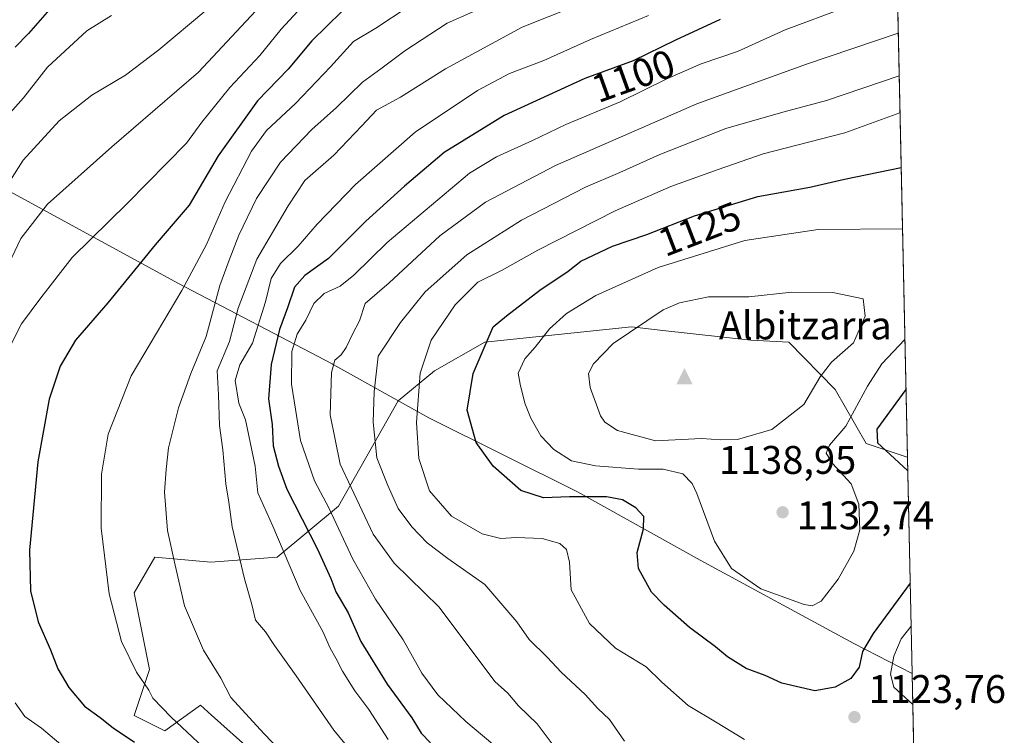
# Model space of a CAD drawing. Units: metres. Extents: x 644583 to 648045, y 4748460 to 4750845.
# Drawn here: x 647792 to 648039, y 4749384 to 4749563 of the extents above; entities that cross this region are included whole.
import ezdxf
from ezdxf.enums import TextEntityAlignment as Align

# ---------------------------------------------------------------- set-up
doc = ezdxf.new("R2010")
doc.units = ezdxf.units.M
doc.header["$MEASUREMENT"] = 0
for name, color, linetype, lineweight in [('Arbolado forestal CxS', 92, 'Continuous', 0), ('Cima', 7, 'Continuous', 0), ('Comarca CxS', 21, 'Continuous', 0), ('Comunidad Autónoma CxS', 142, 'Continuous', 0), ('Cota de cima', 7, 'Continuous', 0), ('Curva de nivel maestra', 30, 'Continuous', 30), ('Curva de nivel normal', 30, 'Continuous', 0), ('Matorral CxS', 135, 'Continuous', 0), ('Municipio', 91, 'Continuous', 13), ('Municipio CxS', 4, 'Continuous', 0), ('Nombre de cima', 7, 'Continuous', 0), ('Prado CxS', 92, 'Continuous', 0), ('Provincia CxS', 1, 'Continuous', 0), ('Punto de cota en terreno', 7, 'Continuous', 0), ('Rótulo de curva de nivel directora', 7, 'Continuous', 0), ('Rótulo de punto de cota en terreno', 7, 'Continuous', 0)]:
    doc.layers.add(name, color=color, linetype=linetype, lineweight=lineweight)
doc.styles.add('Style-Arial', font='txt')

# ---------------------------------------------------------------- blocks, each defined once
blk = doc.blocks.new('5CIMA')
at = {"layer": 'Prado CxS', "color": 51, "linetype": 'Continuous', "lineweight": 0}
blk.add_solid([(-0.2046930268283468, -0.1364620178855643), (-1.818989403545857e-16, 0.2729240357711289), (0.204693026828347, -0.1364620178855646)], dxfattribs=at)
blk = doc.blocks.new('5PATER')
at = {"layer": 'Punto de cota en terreno', "linetype": 'Continuous', "lineweight": 0}
h = blk.add_hatch(color=51, dxfattribs=at)
edge = h.paths.add_edge_path()
edge.add_ellipse((0, 0), major_axis=(-0.1095731443231308, -0.1110710700762829), ratio=0.9994222409660322, start_angle=0, end_angle=360)

msp = doc.modelspace()

# ---------------------------------------------------------------- linework, layer by layer
at = {"layer": 'Arbolado forestal CxS', "color": 92, "linetype": 'Continuous', "lineweight": 0, "extrusion": (-0.00304122622594494, 0.1410436974764999, 0.9899987001734903), "elevation": 669022.0610458286, "flags": 128}
msp.add_lwpolyline([(-750249.6154329756, -4687388.325962489), (-750249.6154329756, -4686871.773528065)], dxfattribs=at)
at = {"layer": 'Arbolado forestal CxS', "color": 92, "linetype": 'Continuous', "lineweight": 0}
for points in [[(648003.8499999996, 4749964.6555, 1050.717999999993), (648014.8740999997, 4749453.3882, 1123.591400000005), (648014.8583000004, 4749453.388499999, 1123.595600000001), (648004.5604999998, 4749456.794700001, 1126.664999999994), (647996.7518999996, 4749470.3937, 1133.682199999996), (647985.1202999996, 4749482.263499999, 1137.160300000003), (647975.5844999999, 4749482.7369, 1137.325299999997), (647953.5613000002, 4749485.167099999, 1135.974600000001), (647945.6760999998, 4749486.0371, 1133.720799999996), (647908.8985000001, 4749482.233899999, 1123.693899999998), (647896.3157000003, 4749475.032299999, 1120.381299999994), (647887.1765000002, 4749467.5361, 1116.571299999996), (647872.2200999996, 4749441.1095, 1106.181299999997), (647856.8591, 4749428.301100001, 1093.654399999999), (647840.2194999997, 4749427.020099999, 1087.208400000003), (647826.1397000002, 4749428.3015, 1083.096600000005), (647821.0195000004, 4749419.335700001, 1081.372600000002), (647824.8591, 4749400.122099999, 1080.526199999993), (647821.0188999996, 4749388.594500001, 1077.527100000007), (647828.6986999996, 4749384.7523, 1078.474100000007), (647837.6586999996, 4749391.156099999, 1082.532300000006), (647840.4042999997, 4749388.6831, 1082.768299999996), (647850.4581000004, 4749379.6281, 1083.030700000003)], [(648014.8740999997, 4749453.3882, 1123.591400000005), (648014.8583000004, 4749453.388499999, 1123.595600000001), (648004.5604999998, 4749456.794700001, 1126.664999999994), (647996.7518999996, 4749470.3937, 1133.682199999996), (647985.1202999996, 4749482.263499999, 1137.160300000003), (647975.5844999999, 4749482.7369, 1137.325299999997), (647953.5613000002, 4749485.167099999, 1135.974600000001), (647945.6760999998, 4749486.0371, 1133.720799999996), (647908.8985000001, 4749482.233899999, 1123.693899999998), (647896.3157000003, 4749475.032299999, 1120.381299999994), (647887.1765000002, 4749467.5361, 1116.571299999996), (647872.2200999996, 4749441.1095, 1106.181299999997), (647856.8591, 4749428.301100001, 1093.654399999999), (647840.2194999997, 4749427.020099999, 1087.208400000003), (647826.1397000002, 4749428.3015, 1083.096600000005), (647821.0195000004, 4749419.335700001, 1081.372600000002), (647824.8591, 4749400.122099999, 1080.526199999993), (647821.0188999996, 4749388.594500001, 1077.527100000007), (647828.6986999996, 4749384.7523, 1078.474100000007), (647837.6586999996, 4749391.156099999, 1082.532300000006), (647840.4042999997, 4749388.6831, 1082.768299999996), (647850.4581000004, 4749379.6281, 1083.030700000003)]]:
    msp.add_polyline3d(points, dxfattribs=at)
at = {"layer": 'Comarca CxS', "color": 21, "linetype": 'Continuous', "lineweight": 0, "flags": 128}
msp.add_lwpolyline([(645998.5461000009, 4748488.712400001), (644631.5100010992, 4748459.609982494), (644597.968399999, 4750052.2372), (644583.3375235009, 4750746.942445632), (644582.7900011012, 4750772.939982471), (645689.2258378536, 4750796.49272633), (647984.8600011264, 4750845.35998247), (647988.3196223769, 4750684.912070687), (648016.0448576276, 4749399.09036455), (648034.7400011267, 4748532.059982494), (647716.8581931982, 4748525.292754367), (647108.1288010683, 4748512.333749834), (647098.6602202405, 4748512.132155069)], close=True, dxfattribs=at)
at = {"layer": 'Comunidad Autónoma CxS', "color": 142, "linetype": 'Continuous', "lineweight": 0, "flags": 128}
msp.add_lwpolyline([(645998.5461000009, 4748488.712400001), (644631.5100010992, 4748459.609982494), (644597.968399999, 4750052.2372), (644583.3375235009, 4750746.942445632), (644582.7900011012, 4750772.939982471), (645689.2258378536, 4750796.49272633), (647984.8600011264, 4750845.35998247), (647988.3196223769, 4750684.912070687), (648016.0448576276, 4749399.09036455), (648034.7400011267, 4748532.059982494), (647716.8581931982, 4748525.292754367), (647108.1288010683, 4748512.333749834), (647098.6602202405, 4748512.132155069)], close=True, dxfattribs=at)
at = {"layer": 'Curva de nivel maestra', "color": 30, "linetype": 'Continuous', "lineweight": 30, "flags": 128}
for points, elevation in [([(647800.9299999997, 4749567.0101), (647794.5, 4749559.6601), (647791.1900000004, 4749556.2601)], 1050), ([(647873.0899999999, 4749565.170100001), (647865.5599999997, 4749557.840100001), (647859.5800000001, 4749550.6601), (647851.9199999999, 4749542.7601), (647842.0599999997, 4749528.9801), (647834.79, 4749516.620100001), (647826.2400000002, 4749506.640100001), (647814.3700000001, 4749492.100099999), (647806.2999999998, 4749482.7601), (647802.4400000004, 4749476.210100001), (647799.7000000002, 4749467.890100001), (647796.8200000003, 4749452.210100001), (647794.75, 4749430.050100001), (647795.0199999996, 4749419.840100001), (647796.9600000001, 4749412.0601), (647800.0199999996, 4749405.020099999), (647801.8200000003, 4749400.3101), (647804.5899999999, 4749395.610099999), (647808.5800000001, 4749390.920100001), (647812.4299999997, 4749388.0601), (647815.7000000002, 4749385.470100001), (647821.0899999999, 4749381.890100001)], 1075), ([(647967.9400000004, 4749563.1601), (647956.7300000006, 4749558.0001), (647946.1399999997, 4749552.7501), (647934.0199999996, 4749548.4001), (647913.7599999999, 4749539.120100001), (647898.7599999999, 4749529.780099999), (647888.7599999999, 4749521.350099999), (647879.0899999999, 4749512.5701), (647869.7599999999, 4749503.200099999), (647863.7599999999, 4749498.920100001), (647861.1600000003, 4749496.050100001), (647859.4400000004, 4749490.8201), (647857.4299999997, 4749485.4301), (647855.3099999997, 4749476.620100001), (647854.6799999997, 4749468.040100001), (647855.6299999999, 4749461.590100001), (647855.8499999996, 4749456.2601), (647857.1600000003, 4749451.100099999), (647859.2999999998, 4749445.3201), (647866.9600000001, 4749430.3101), (647870.3300000001, 4749422.940099999), (647871.5199999996, 4749419.610099999), (647874.6200000001, 4749414.350099999), (647877.8099999997, 4749407.170100001), (647884.4600000001, 4749396.470100001), (647890.6200000001, 4749387.960100001), (647892.9699999997, 4749384.170100001), (647895.2800000003, 4749381.7401)], 1100), ([(648015.5562000005, 4749421.7532), (648006.3200000003, 4749409.170100001), (648003.6600000003, 4749404.640100001), (648002.75, 4749400.7301), (648000.7400000002, 4749397.880100001), (647996.7599999999, 4749395.6501), (647991.6399999997, 4749394.7601), (647983.3600000005, 4749396.6801), (647979.2400000002, 4749398.5801), (647974.4800000006, 4749400.350099999), (647969.7999999998, 4749403.2601), (647966.7599999999, 4749405.800100001), (647960.2199999997, 4749410.6801), (647953.9199999999, 4749416.270099999), (647950.6799999997, 4749419.540100001), (647947.4299999997, 4749425.420100001), (647947.0800000001, 4749429.4301), (647948.7000000002, 4749435.4301), (647948.7999999998, 4749438.4801), (647946.7699999996, 4749440.710100001), (647943.4199999999, 4749442.700099999), (647939.4199999999, 4749443.4101), (647930.1600000003, 4749443.460100001), (647923.6200000001, 4749443.1501), (647917.9699999997, 4749444.9801), (647911.04, 4749451.120100001), (647906.7599999999, 4749457.0701), (647904.5199999996, 4749465.190099999), (647905.9699999997, 4749474.340100001), (647911, 4749486.110099999), (647914.3600000005, 4749488.8301), (647922.7000000002, 4749495.2601), (647929.8399999999, 4749500.0701), (647933.0300000003, 4749502.540100001), (647940.9400000004, 4749506.3301), (647949.5199999996, 4749509.270099999), (647961.4800000006, 4749513.890100001), (647977.4199999999, 4749518.7601), (647990.4400000004, 4749521.120100001), (647999.0800000001, 4749523.0801), (648013.307, 4749526.0669)], 1125), ([(648014.5083999997, 4749470.346000001), (648007.2599999999, 4749460.4301), (648007.3499999996, 4749456.9801), (648014.9463000001, 4749450.0383)], 1125)]:
    msp.add_lwpolyline(points, dxfattribs=dict(at, elevation=elevation))
at = {"layer": 'Curva de nivel normal', "color": 30, "linetype": 'Continuous', "lineweight": 0, "flags": 128}
for points, elevation in [([(647937.8399999999, 4749569.08), (647918.29, 4749561.220000001), (647899.0499999998, 4749550.810000001), (647887.7599999999, 4749543.66), (647881.7599999999, 4749540.439999999), (647878.0899999999, 4749536.470000001), (647871.0199999996, 4749529.109999999), (647863.8099999997, 4749522.810000001), (647859.6299999999, 4749516.430000001), (647851.7300000006, 4749503.02), (647847.0999999996, 4749490.77), (647844.9100000003, 4749482.350000001), (647841.8099999997, 4749475), (647842.1399999997, 4749469.029999999), (647842.4299999997, 4749461.33), (647843.2400000002, 4749455.24), (647844.0099999999, 4749446.65), (647844.7300000006, 4749442.07), (647845.5300000003, 4749435.91), (647848.6399999997, 4749422.880000001), (647850.4600000001, 4749416.439999999), (647851.4500000002, 4749412.52), (647853.9100000003, 4749409.58), (647856.1500000004, 4749406.15), (647861.5999999996, 4749398.57), (647871.0899999999, 4749384.939999999), (647880.0800000001, 4749373.930000001)], 1090), ([(647865.2199999997, 4749568.76), (647857.8399999999, 4749560.76), (647852.5300000003, 4749554.100000001), (647844.9500000002, 4749546.100000001), (647837.9800000006, 4749537.430000001), (647834.1399999997, 4749532.100000001), (647819.3200000003, 4749517.100000001), (647805.4400000004, 4749503.430000001), (647797.5800000001, 4749493.359999999), (647792.7599999999, 4749486.800000001), (647787.7100000001, 4749476.890000001)], 1070), ([(647838.9500000002, 4749565.449999999), (647827.2100000001, 4749555.539999999), (647818.79, 4749549.199999999), (647810.4100000003, 4749544.199999999), (647802.1799999997, 4749537.76), (647793.1399999997, 4749527.84), (647778.0899999999, 4749504.26)], 1060), ([(647815.29, 4749564.180000001), (647809.0999999996, 4749560.310000001), (647799.2999999998, 4749551.24), (647793.2400000002, 4749543.550000001), (647778.5499999998, 4749527.02)], 1055), ([(647851.3799999999, 4749565.27), (647837.0999999996, 4749549.960000001), (647815.3799999999, 4749531.199999999), (647799.2800000003, 4749516.859999999), (647792.5599999997, 4749508.199999999), (647785.6200000001, 4749493.76)], 1065), ([(647889.7199999997, 4749566.34), (647881.5800000001, 4749560.960000001), (647876.0300000003, 4749557.66), (647870.2400000002, 4749551.300000001), (647861.4199999999, 4749542.060000001), (647854.1799999997, 4749535.34), (647850.4400000004, 4749530.119999999), (647843.7999999998, 4749517.430000001), (647839.1500000004, 4749506.74), (647832.9400000004, 4749495.15), (647820.25, 4749473.74), (647814.4699999997, 4749459.189999999), (647812.79, 4749449.119999999), (647812.6799999997, 4749435.609999999), (647814.7199999997, 4749419.119999999), (647817.7999999998, 4749407.109999999), (647821.5599999997, 4749399.480000001), (647824.6299999999, 4749394.970000001), (647825.7100000001, 4749392.930000001), (647830.2999999998, 4749388.189999999), (647842.3499999996, 4749376.76)], 1080), ([(647905.8799999999, 4749565.08), (647899.4800000006, 4749562.210000001), (647888.8399999999, 4749555.289999999), (647882.8099999997, 4749550.76), (647878.2100000001, 4749547.430000001), (647871.75, 4749541.100000001), (647865.5800000001, 4749535.58), (647857.7000000002, 4749527.359999999), (647851.6799999997, 4749518.25), (647847.2100000001, 4749509.100000001), (647844.8099999997, 4749502.76), (647842.5099999999, 4749496.4), (647839.0300000003, 4749483.630000001), (647835.2300000006, 4749474.4), (647832.0899999999, 4749465.76), (647829.5800000001, 4749455.76), (647829.0300000003, 4749450.310000001), (647828.6100000005, 4749444.600000001), (647829.3200000003, 4749434.99), (647831.2400000002, 4749426.27), (647833.6299999999, 4749416.060000001), (647838.4100000003, 4749405), (647842.7000000002, 4749397.91), (647845.2400000002, 4749393.130000001), (647853.6299999999, 4749384.02), (647861.4500000002, 4749375.800000001)], 1085), ([(647949.9400000004, 4749564.140000001), (647935.4500000002, 4749558.109999999), (647923.6799999997, 4749552.880000001), (647915.0899999999, 4749549.59), (647907.0899999999, 4749545.350000001), (647891.4199999999, 4749534.869999999), (647876.4900000002, 4749521.810000001), (647866.9100000003, 4749511.83), (647862.0899999999, 4749506.310000001), (647857.6699999999, 4749501.939999999), (647855.3799999999, 4749498.210000001), (647853.9500000002, 4749492.359999999), (647850.6500000004, 4749481.99), (647847.4800000006, 4749476.560000001), (647846.2999999998, 4749472.65), (647847.2100000001, 4749466.9), (647848.9500000002, 4749462.76), (647851.3399999999, 4749451.100000001), (647852, 4749444.439999999), (647855.7800000003, 4749436.100000001), (647862.6200000001, 4749419.960000001), (647868.2699999996, 4749409.609999999), (647870.1299999999, 4749405.470000001), (647871.5999999996, 4749402.939999999), (647873.2199999997, 4749399.67), (647876.3499999996, 4749394.800000001), (647879.8600000005, 4749390.100000001), (647884.6900000004, 4749382.550000001)], 1095), ([(647999.5599999997, 4749566.25), (647984.2000000002, 4749560.57), (647972.25, 4749555.100000001), (647963.2100000001, 4749552.02), (647954.5199999996, 4749548.279999999), (647942.8799999999, 4749542.480000001), (647929.2599999999, 4749536.859999999), (647920.8799999999, 4749532.82), (647911.8499999996, 4749528.680000001), (647905.0899999999, 4749524.619999999), (647884.4199999999, 4749507.24), (647876.0899999999, 4749499.01), (647872.6100000005, 4749496.24), (647868.6399999997, 4749494.41), (647866.0199999996, 4749491.930000001), (647864.0099999999, 4749487.77), (647861.8700000001, 4749484.26), (647860.5199999996, 4749479.92), (647860.4800000006, 4749471.730000001), (647862.6699999999, 4749457.59), (647866.1799999997, 4749447.460000001), (647869.9199999999, 4749440.539999999), (647875.79, 4749427.77), (647881.5099999999, 4749417.800000001), (647888.4400000004, 4749407.58), (647893.1299999999, 4749399.220000001), (647897.1299999999, 4749393.76), (647904.1699999999, 4749387.100000001), (647910.9699999997, 4749381.430000001)], 1105), ([(648012.5806999998, 4749559.746400001), (647989.5899999999, 4749551.92), (647962.0899999999, 4749542.02), (647926.6600000003, 4749526.550000001), (647909.0599999997, 4749517.369999999), (647897.6600000003, 4749508.9), (647884.9400000004, 4749497.119999999), (647878.9199999999, 4749491.960000001), (647877.4800000006, 4749487.560000001), (647875.7199999997, 4749484.210000001), (647874.1699999999, 4749480.859999999), (647872.9199999999, 4749479.01), (647871.3300000001, 4749477.699999999), (647870.4400000004, 4749474.640000001), (647870.1299999999, 4749464.02), (647872.6399999997, 4749451.600000001), (647880.9100000003, 4749434.09), (647886.1799999997, 4749426.810000001), (647897.4500000002, 4749415.720000001), (647911.4100000003, 4749397.140000001), (647914.6799999997, 4749394.17), (647917.4000000004, 4749390.970000001), (647922.0099999999, 4749386.470000001), (647929.5700000003, 4749376.430000001)], 1110), ([(648012.8119000001, 4749549.026799999), (647994.5800000001, 4749542.82), (647983.6200000001, 4749539.91), (647969.3899999997, 4749535.82), (647952.79, 4749529.32), (647942.7800000003, 4749524.82), (647934.1399999997, 4749521.109999999), (647918.1399999997, 4749512.810000001), (647904.4199999999, 4749504.119999999), (647893.9199999999, 4749494.83), (647887.7599999999, 4749487.189999999), (647882.1600000003, 4749478.74), (647881.2000000002, 4749469.779999999), (647880.9000000004, 4749462.15), (647881.8399999999, 4749453.24), (647884.6399999997, 4749446.310000001), (647887.1900000004, 4749440.529999999), (647890.5899999999, 4749435.930000001), (647894.4600000001, 4749431.880000001), (647899.6699999999, 4749427.980000001), (647908.9500000002, 4749421.430000001), (647916.9199999999, 4749412.07), (647920, 4749407.680000001), (647924.5599999997, 4749403.210000001), (647928.0300000003, 4749399.49), (647934.0599999997, 4749393.83), (647937.2400000002, 4749390.32), (647940.2000000002, 4749387.550000001), (647943.9400000004, 4749382.130000001)], 1115), ([(647974.0300000003, 4749382.560000001), (647967.1699999999, 4749386.779999999), (647959.9199999999, 4749391.08), (647953.3300000001, 4749396.92), (647949.3399999999, 4749400.779999999), (647941.6799999997, 4749405.439999999), (647935.1500000004, 4749411.619999999), (647930.5700000003, 4749420.100000001), (647930.1600000003, 4749427.050000001), (647929.4400000004, 4749430.199999999), (647927.7400000002, 4749431.689999999), (647923.2699999996, 4749432.949999999), (647916.8200000003, 4749433.210000001), (647912.9100000003, 4749432.939999999), (647908.2199999997, 4749434.119999999), (647900.5300000003, 4749438.59), (647895.0800000001, 4749444.91), (647892.3399999999, 4749453.08), (647891.7699999996, 4749462.109999999), (647892.7400000002, 4749474.41), (647895.5, 4749482.720000001), (647901.4800000006, 4749491.59), (647907.2000000002, 4749497.279999999), (647913.0899999999, 4749500.199999999), (647922.2300000006, 4749505.279999999), (647941.6399999997, 4749515.140000001), (647955.5599999997, 4749521.230000001), (647967.4199999999, 4749525.560000001), (647978.7300000006, 4749529.460000001), (647999.1600000003, 4749534.77), (648013.0115999999, 4749539.7653)], 1120), ([(648013.6396000005, 4749510.639599999), (647992.5300000003, 4749510.51), (647974.0899999999, 4749507.75), (647952.4199999999, 4749500.939999999), (647936.7599999999, 4749493.939999999), (647929.4199999999, 4749489.430000001), (647925.1200000001, 4749485.550000001), (647921.5199999996, 4749481), (647918.9900000002, 4749478.029999999), (647917.2599999999, 4749474.49), (647917.7999999998, 4749471.699999999), (647918.9299999997, 4749466.949999999), (647920.4500000002, 4749463.189999999), (647922.9800000006, 4749458.77), (647926.2599999999, 4749455.300000001), (647930.6500000004, 4749452.460000001), (647936.6900000004, 4749451.17), (647947.4699999997, 4749450.369999999), (647953.6200000001, 4749450.41), (647958.5599999997, 4749449.180000001), (647960.8799999999, 4749446.800000001), (647962.0599999997, 4749444.27), (647966.54, 4749432.279999999), (647970.7800000003, 4749425.49), (647978.1600000003, 4749420.33), (647988.9900000002, 4749416.390000001), (647991.0099999999, 4749416.08), (647993.2199999997, 4749417.26), (647997.54, 4749422.76), (648001.4699999997, 4749429.800000001), (648002.9800000006, 4749435.180000001), (648002.7100000001, 4749441.619999999), (648000.7999999998, 4749446.720000001), (647996.0700000003, 4749451.779999999), (647994.4800000006, 4749454.369999999), (647995.3600000005, 4749456.369999999), (647999.4100000003, 4749461.189999999), (648004.8600000005, 4749471.17), (648008.5, 4749476.82), (648014.2375999996, 4749482.903899999)], 1130), ([(647985.9199999999, 4749494.74), (647975.0899999999, 4749493.59), (647964.9800000006, 4749493.58), (647957.7699999996, 4749492.119999999), (647953.6699999999, 4749490.34), (647941.0899999999, 4749481.859999999), (647936.1299999999, 4749476.810000001), (647934.9400000004, 4749474.380000001), (647935.3099999997, 4749470.880000001), (647937.9500000002, 4749463.710000001), (647939.0300000003, 4749462.130000001), (647942.2000000002, 4749460.100000001), (647951.75, 4749457.460000001), (647963.2699999996, 4749458.08), (647968.1299999999, 4749457.689999999), (647972.2699999996, 4749457.850000001), (647980.8799999999, 4749460.300000001), (647988.9500000002, 4749466.600000001), (647993.04, 4749473.529999999), (647995.8600000005, 4749477.210000001), (648001.3499999996, 4749482.060000001), (648004.29, 4749488.74), (648003.79, 4749493.130000001), (647996.2199999997, 4749494.710000001), (647985.9199999999, 4749494.74)], 1135), ([(648015.7890999997, 4749410.952), (648013.3499999996, 4749407.83), (648011.4400000004, 4749403.430000001), (648010.6299999999, 4749398.99), (648011.4600000001, 4749395.66), (648016.2119000005, 4749391.3419)], 1120), ([(647791.1699999999, 4749391.720000001), (647793.54, 4749388.34), (647797.7300000006, 4749385.390000001), (647804.7699999996, 4749379.439999999)], 1070)]:
    msp.add_lwpolyline(points, dxfattribs=dict(at, elevation=elevation))
at = {"layer": 'Matorral CxS', "color": 135, "linetype": 'Continuous', "lineweight": 0, "extrusion": (0.00466049343372519, -0.2161391671557429, 0.9763514429866819), "elevation": -1022425.810599005, "flags": 128}
msp.add_lwpolyline([(750250.4105724515, 4622661.766598792), (750250.4105724515, 4622295.944327337)], dxfattribs=at)
at = {"layer": 'Matorral CxS', "color": 135, "linetype": 'Continuous', "lineweight": 0}
for points in [[(647850.4581000004, 4749379.6281, 1083.030700000003), (647840.4042999997, 4749388.6831, 1082.768299999996), (647837.6586999996, 4749391.156099999, 1082.532300000006), (647828.6986999996, 4749384.7523, 1078.474100000007), (647821.0188999996, 4749388.594500001, 1077.527100000007), (647824.8591, 4749400.122099999, 1080.526199999993), (647821.0195000004, 4749419.335700001, 1081.372600000002), (647826.1397000002, 4749428.3015, 1083.096600000005), (647840.2194999997, 4749427.020099999, 1087.208400000003), (647856.8591, 4749428.301100001, 1093.654399999999), (647872.2200999996, 4749441.1095, 1106.181299999997), (647887.1765000002, 4749467.5361, 1116.571299999996), (647896.3157000003, 4749475.032299999, 1120.381299999994), (647908.8985000001, 4749482.233899999, 1123.693899999998), (647945.6760999998, 4749486.0371, 1133.720799999996), (647953.5613000002, 4749485.167099999, 1135.974600000001), (647975.5844999999, 4749482.7369, 1137.325299999997), (647985.1202999996, 4749482.263499999, 1137.160300000003), (647996.7518999996, 4749470.3937, 1133.682199999996), (648004.5604999998, 4749456.794700001, 1126.664999999994), (648014.8583000004, 4749453.388499999, 1123.595600000001), (648014.8740999997, 4749453.3882, 1123.591400000005), (648022.5736999996, 4749096.300100001, 1044.504400000005)], [(648014.8740999997, 4749453.3882, 1123.591400000005), (648014.8583000004, 4749453.388499999, 1123.595600000001), (648004.5604999998, 4749456.794700001, 1126.664999999994), (647996.7518999996, 4749470.3937, 1133.682199999996), (647985.1202999996, 4749482.263499999, 1137.160300000003), (647975.5844999999, 4749482.7369, 1137.325299999997), (647953.5613000002, 4749485.167099999, 1135.974600000001), (647945.6760999998, 4749486.0371, 1133.720799999996), (647908.8985000001, 4749482.233899999, 1123.693899999998), (647896.3157000003, 4749475.032299999, 1120.381299999994), (647887.1765000002, 4749467.5361, 1116.571299999996), (647872.2200999996, 4749441.1095, 1106.181299999997), (647856.8591, 4749428.301100001, 1093.654399999999), (647840.2194999997, 4749427.020099999, 1087.208400000003), (647826.1397000002, 4749428.3015, 1083.096600000005), (647821.0195000004, 4749419.335700001, 1081.372600000002), (647824.8591, 4749400.122099999, 1080.526199999993), (647821.0188999996, 4749388.594500001, 1077.527100000007), (647828.6986999996, 4749384.7523, 1078.474100000007), (647837.6586999996, 4749391.156099999, 1082.532300000006), (647840.4042999997, 4749388.6831, 1082.768299999996), (647850.4581000004, 4749379.6281, 1083.030700000003)]]:
    msp.add_polyline3d(points, dxfattribs=at)
at = {"layer": 'Municipio', "color": 91, "linetype": 'Continuous', "lineweight": 13, "flags": 128}
msp.add_lwpolyline([(647546.3140000018, 4749649.272999999), (647587.6960000015, 4749626.767000004), (647630.757000001, 4749603.562000001), (647674.3460000005, 4749579.868000001), (647711.2860000012, 4749560.633000001), (647744.1830000002, 4749544.171000001), (647785.153000001, 4749522.542), (647831.9840000013, 4749497.060000001), (647870.6050000017, 4749476.767000002), (647870.875, 4749476.624999999), (647894.8860000013, 4749463.270000001), (647932.1840000022, 4749444.683000001), (647962.9460000005, 4749427.509000001), (648001.4700000011, 4749406.679000001), (648016.0448576282, 4749399.090364549)], dxfattribs=at)
msp.add_lwpolyline([(647546.3140000018, 4749649.272999999), (647587.6960000015, 4749626.767000004), (647630.757000001, 4749603.562000001), (647674.3460000005, 4749579.868000001), (647711.2860000012, 4749560.633000001), (647744.1830000002, 4749544.171000001), (647785.153000001, 4749522.542), (647831.9840000013, 4749497.060000001), (647870.6050000017, 4749476.767000002), (647870.875, 4749476.624999999), (647894.8860000013, 4749463.270000001), (647932.1840000022, 4749444.683000001), (647962.9460000005, 4749427.509000001), (648001.4700000011, 4749406.679000001), (648016.0448576282, 4749399.090364549)], dxfattribs=at)
at = {"layer": 'Municipio CxS', "color": 4, "linetype": 'Continuous', "lineweight": 0, "flags": 128}
for points in [[(647988.3196223769, 4750684.912070687), (648016.0448576276, 4749399.09036455), (648001.4700000006, 4749406.679000001), (647962.9459999999, 4749427.509), (647932.1839999994, 4749444.683), (647894.8860000008, 4749463.27), (647870.8749999994, 4749476.625), (647870.6050000011, 4749476.767000001), (647831.9840000008, 4749497.060000001), (647785.1530000004, 4749522.541999999), (647744.1829999996, 4749544.171), (647711.2860000008, 4749560.633), (647674.3459999999, 4749579.868), (647630.7570000006, 4749603.562), (647587.6960000009, 4749626.767000002), (647546.3140000012, 4749649.273)], [(647546.3140000012, 4749649.273), (647587.6960000009, 4749626.767000002), (647630.7570000006, 4749603.562), (647674.3459999999, 4749579.868), (647711.2860000008, 4749560.633), (647744.1829999996, 4749544.171), (647785.1530000004, 4749522.541999999), (647831.9840000008, 4749497.060000001), (647870.6050000011, 4749476.767000001), (647870.8749999994, 4749476.625), (647894.8860000008, 4749463.27), (647932.1839999994, 4749444.683), (647962.9459999999, 4749427.509), (648001.4700000006, 4749406.679000001), (648016.0448576276, 4749399.09036455), (648034.7400011267, 4748532.059982494)]]:
    msp.add_lwpolyline(points, dxfattribs=at)
at = {"layer": 'Provincia CxS', "color": 1, "linetype": 'Continuous', "lineweight": 0, "flags": 128}
msp.add_lwpolyline([(645998.5461000009, 4748488.712400001), (644631.5100010992, 4748459.609982494), (644597.968399999, 4750052.2372), (644583.3375235009, 4750746.942445632), (644582.7900011012, 4750772.939982471), (645689.2258378536, 4750796.49272633), (647984.8600011264, 4750845.35998247), (647988.3196223769, 4750684.912070687), (648016.0448576276, 4749399.09036455), (648034.7400011267, 4748532.059982494), (647716.8581931982, 4748525.292754367), (647108.1288010683, 4748512.333749834), (647098.6602202405, 4748512.132155069)], close=True, dxfattribs=at)

# ---------------------------------------------------------------- block references
at = {"layer": 'Cima', "color": 7, "linetype": 'Continuous', "lineweight": 0, "xscale": 10, "yscale": 10, "zscale": 10}
msp.add_blockref('5CIMA', (647959, 4749473, 1138.949999999997), dxfattribs=at)
at = {"layer": 'Punto de cota en terreno', "color": 7, "linetype": 'Continuous', "lineweight": 0, "xscale": 10, "yscale": 10, "zscale": 10}
for p in [(647983.5899999999, 4749439.560000001, 1132.740000000005), (648001.6100000005, 4749388.189999999, 1123.759999999995)]:
    msp.add_blockref('5PATER', p, dxfattribs=at)

# ---------------------------------------------------------------- texts
at = {"layer": 'Cota de cima', "color": 7, "linetype": 'Continuous', "lineweight": 0, "style": 'Style-Arial'}
msp.add_text('1138,95', height=7.000000000000002, dxfattribs=at).set_placement((647967.5990000004, 4749449.1875))
at = {"layer": 'Nombre de cima', "color": 7, "linetype": 'Continuous', "lineweight": 0, "style": 'Style-Arial'}
msp.add_text('Albitzarra', height=7.000000000000002, dxfattribs=at).set_placement((647967.5990000004, 4749482.921900001))
at = {"layer": 'Rótulo de curva de nivel directora', "color": 7, "linetype": 'Continuous', "lineweight": 0, "style": 'Style-Arial'}
for s, rotation, p in [('1100', 19.74362582839395, (647946.1420416865, 4749549.005591132)), ('1125', 21.12092145252217, (647962.7853066784, 4749510.614332233))]:
    msp.add_text(s, height=7.000000000000002, rotation=rotation, dxfattribs=at).set_placement(p, align=Align.MIDDLE_CENTER)
at = {"layer": 'Rótulo de punto de cota en terreno', "color": 7, "linetype": 'Continuous', "lineweight": 0, "style": 'Style-Arial'}
for s, p in [('1132,74', (647987.1178000001, 4749435.296800001)), ('1123,76', (648005.1377999998, 4749391.717800001))]:
    msp.add_text(s, height=7.000000000000002, dxfattribs=at).set_placement(p)

doc.saveas('drawing.dxf')
